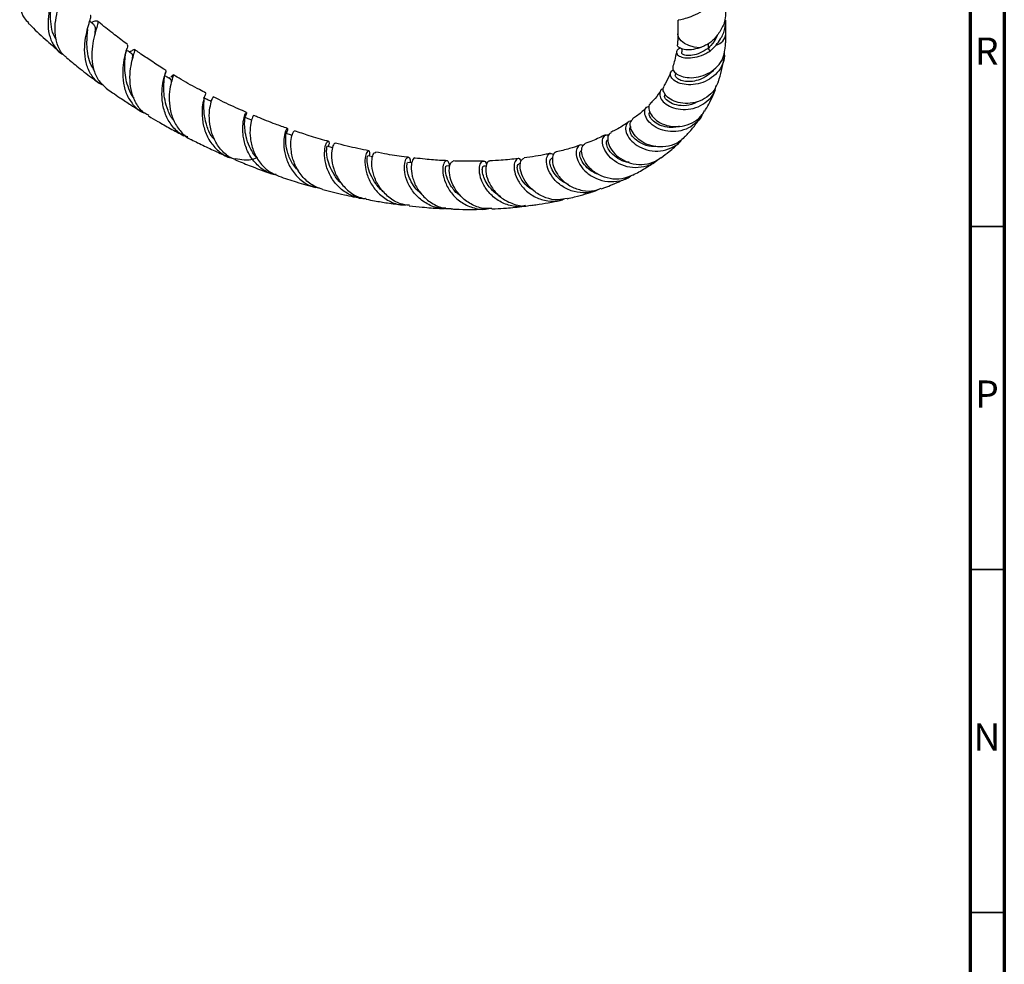
# Model space of a CAD drawing. Units: millimetres. Extents: x 5 to 995, y 5 to 995.
# Drawn here: x 851 to 995, y 592 to 730 of the extents above; entities that cross this region are included whole.
import ezdxf

# ---------------------------------------------------------------- set-up
doc = ezdxf.new("R2010")
doc.units = ezdxf.units.MM
doc.styles.add('SLDTEXTSTYLE0', font='TXT', dxfattribs={"width": 0.75})

msp = doc.modelspace()

# ---------------------------------------------------------------- linework, layer by layer
at = {"color": 5, "linetype": 'Continuous', "lineweight": 70}
for p, q in [((995, 995), (995, 5)), ((990, 990), (990, 10))]:
    msp.add_line(p, q, dxfattribs=at)
at = {"color": 7, "linetype": 'Continuous', "lineweight": 25}
for p, q in [((861.49, 729.65), (861.52, 729.76)), ((947.38, 730.07), (947.38, 728.08)), ((954.38, 728.08), (954.38, 730.07)), ((866.97, 725.85), (867, 725.98)), ((867.46, 725.46), (867.38, 725.41)), ((951.81, 726.63), (951.81, 725.97)), ((951.81, 725.97), (952.06, 725.57)), ((873.3, 721.7), (873.18, 721.6)), ((873.55, 721.9), (873.43, 721.81)), ((947.1, 722.39), (947.03, 722.2)), ((933.39, 711.14), (933.31, 711.11)), ((929.13, 709.97), (928.95, 709.93)), ((919.43, 708.8), (919.04, 708.78)), ((924.46, 709.18), (924.17, 709.15))]:
    msp.add_line(p, q, dxfattribs=at)
at = {"color": 5, "linetype": 'Continuous', "lineweight": 35}
for p, q in [((990, 700), (995, 700)), ((990, 650), (995, 650)), ((990, 600), (995, 600))]:
    msp.add_line(p, q, dxfattribs=at)
at = {"color": 8, "linetype": 'Continuous', "lineweight": 25, "flags": 128}
msp.add_lwpolyline([(950.6, 726.07), (949.77, 726.17), (949, 726.38), (948.35, 726.69), (947.84, 727.08), (947.51, 727.53), (947.38, 728.02), (947.38, 728.08)], dxfattribs=at)
at = {"color": 7, "linetype": 'Continuous', "lineweight": 25, "flags": 128}
for points in [[(885.22, 715.49), (884.69, 715.72), (884.16, 715.94)], [(891.1, 713.27), (890.7, 713.4), (890.18, 713.58)], [(897.01, 711.49), (896.7, 711.57), (896.19, 711.71)], [(902.84, 710.16), (902.64, 710.2), (902.14, 710.3)], [(908.59, 709.27), (908.46, 709.29), (907.97, 709.34)], [(914.13, 708.82), (914.1, 708.82), (913.62, 708.84)]]:
    msp.add_lwpolyline(points, dxfattribs=at)
at = {"color": 8, "linetype": 'Continuous', "lineweight": 25}
msp.add_arc((952.46, 728.33), 1.94, 284.7141, 352.67, dxfattribs=at)
at = {"color": 7, "linetype": 'Continuous', "lineweight": 25}
for points, knots in [([(851.79, 740.1), (851.87, 740.1), (852.33, 740.1), (852.71, 739.86), (852.88, 739.25), (852.61, 738.22), (852.13, 736.84), (851.63, 735.21), (851.34, 733.47), (851.41, 731.82), (851.83, 730.49), (852.42, 729.93), (852.65, 729.7)], [0, 0, 0, 0, 0.023543, 0.137711, 0.251327, 0.364408, 0.476887, 0.588877, 0.700456, 0.812012, 0.9238, 1, 1, 1, 1]), ([(856.5, 735.62), (856.52, 735.62), (856.7, 735.57), (856.63, 735.11), (856.38, 734.16), (855.94, 732.77), (855.56, 731.1), (855.44, 729.3), (855.7, 727.56), (856.47, 726.13), (857.21, 725.28), (857.75, 725.08), (857.77, 725.07)], [0, 0, 0, 0, 0.009401, 0.130413, 0.251689, 0.373604, 0.496263, 0.619759, 0.744047, 0.869091, 0.99473, 1, 1, 1, 1]), ([(954.33, 736.74), (954.32, 736.34), (954.31, 735.4), (953.66, 733.99), (952.6, 732.64), (951.26, 731.57), (949.87, 730.81), (948.62, 730.35), (947.76, 730.13), (947.35, 730.09), (947.42, 730.08), (947.44, 730.07)], [0, 0, 0, 0, 0.09128, 0.216587, 0.341893, 0.466587, 0.59128, 0.716587, 0.841893, 0.966587, 1, 1, 1, 1]), ([(858.23, 724.66), (858.11, 724.74), (857.54, 725.1), (856.93, 726.2), (856.49, 727.83), (856.51, 729.63), (856.83, 731.35), (857.26, 732.82), (857.61, 733.92), (857.66, 734.57), (857.35, 734.81), (856.77, 734.72), (856.5, 734.68)], [0, 0, 0, 0, 0.02947, 0.140276, 0.250141, 0.359292, 0.467884, 0.576338, 0.684847, 0.793699, 0.902896, 1, 1, 1, 1]), ([(856.74, 727.21), (856.58, 727.47), (856.16, 728.14), (855.9, 729.5), (855.84, 731.04), (855.98, 732.24), (856.05, 732.79), (856.07, 732.94)], [0, 0, 0, 0, 0.154476, 0.406808, 0.656981, 0.90501, 1, 1, 1, 1]), ([(954.33, 731.3), (954.32, 730.91), (954.31, 729.96), (953.66, 728.56), (952.82, 727.46), (952.23, 726.94), (952.06, 726.79)], [0, 0, 0, 0, 0.233376, 0.553749, 0.874121, 1, 1, 1, 1]), ([(863.59, 720.59), (863.33, 720.71), (862.55, 721.08), (861.64, 722.24), (860.97, 723.89), (860.78, 725.75), (860.95, 727.54), (861.32, 729.08), (861.64, 730.18), (861.81, 730.73), (861.66, 730.78), (861.62, 730.79)], [0, 0, 0, 0, 0.0652557, 0.1936522, 0.32175, 0.4492848, 0.5761526, 0.7022399, 0.8274858, 0.9518962, 1, 1, 1, 1]), ([(862.22, 729.39), (862.05, 729.54), (861.83, 729.72), (861.61, 729.9), (861.57, 729.94)], [0, 0, 0, 0, 0.806906, 1, 1, 1, 1]), ([(861.77, 729.77), (861.85, 729.8), (862.29, 729.97), (862.65, 730.06), (862.83, 729.84), (862.62, 729.11), (862.26, 727.9), (861.93, 726.32), (861.83, 724.53), (862.13, 722.75), (862.84, 721.17), (863.67, 720.46), (864.08, 720.11)], [0, 0, 0, 0, 0.022253, 0.131922, 0.241427, 0.350616, 0.459561, 0.568215, 0.676767, 0.785353, 0.894299, 1, 1, 1, 1]), ([(867.09, 726.55), (866.45, 727.02), (865.14, 728), (863.67, 729.15), (862.85, 729.85), (862.71, 729.97)], [0, 0, 0, 0, 0.432221, 0.89821, 1, 1, 1, 1]), ([(952.95, 726.45), (953.18, 726.75), (953.75, 727.49), (954.31, 728.74), (954.32, 729.68), (954.33, 730.08)], [0, 0, 0, 0, 0.276222, 0.694965, 1, 1, 1, 1]), ([(852.61, 729.66), (852.67, 729.6), (853.48, 728.78), (854.99, 727.38), (856.47, 726.1), (857.15, 725.5)], [0, 0, 0, 0, 0.038011, 0.550751, 1, 1, 1, 1]), ([(862.18, 722.91), (862.04, 723.11), (861.66, 723.7), (861.33, 724.86), (861.16, 726.24), (861.18, 727.54), (861.27, 728.39), (861.3, 728.7), (861.3, 728.73)], [0, 0, 0, 0, 0.1160299, 0.3336548, 0.5496007, 0.764077, 0.977272, 1, 1, 1, 1]), ([(862.37, 728.21), (862.38, 728.37), (862.42, 728.82), (862.41, 729.19), (862.25, 729.31), (862.19, 729.36)], [0, 0, 0, 0, 0.247266, 0.728017, 1, 1, 1, 1]), ([(947.38, 728.07), (947.38, 727.99), (947.38, 727.84), (947.38, 727.58), (947.36, 727.2), (947.34, 726.84), (947.32, 726.61), (947.31, 726.56)], [0, 0, 0, 0, 0.145109, 0.288859, 0.512063, 0.902672, 1, 1, 1, 1]), ([(953.16, 728.02), (953.12, 727.89), (952.92, 727.29), (952.4, 726.61), (951.94, 726.11), (951.81, 725.97)], [0, 0, 0, 0, 0.16651, 0.765185, 1, 1, 1, 1]), ([(954.25, 725.77), (954.28, 726.01), (954.33, 726.41), (954.36, 727.01), (954.38, 727.55), (954.38, 727.91), (954.38, 728.1)], [0, 0, 0, 0, 0.318186, 0.541908, 0.769172, 1, 1, 1, 1]), ([(867.06, 726.51), (867.09, 726.47), (867.15, 726.38), (866.88, 725.63), (866.56, 724.37), (866.34, 722.72), (866.44, 720.89), (866.96, 719.08), (867.98, 717.6), (868.92, 716.73), (869.54, 716.55), (869.58, 716.53)], [0, 0, 0, 0, 0.098165, 0.223403, 0.349243, 0.47581, 0.60317, 0.731278, 0.860135, 0.989613, 1, 1, 1, 1]), ([(866.77, 724.83), (866.79, 725.02), (866.84, 725.38), (866.93, 725.71), (866.97, 725.85)], [0, 0, 0, 0, 0.550007, 1, 1, 1, 1]), ([(867.71, 725.18), (867.53, 725.3), (867.27, 725.49), (867.02, 725.67), (866.94, 725.73)], [0, 0, 0, 0, 0.6895297, 1, 1, 1, 1]), ([(870.2, 716.19), (870, 716.29), (869.26, 716.65), (868.37, 717.81), (867.64, 719.5), (867.4, 721.34), (867.51, 723.08), (867.82, 724.5), (868.13, 725.45), (868.21, 725.85), (868.02, 725.8), (867.58, 725.53), (867.4, 725.42)], [0, 0, 0, 0, 0.043651, 0.155987, 0.267608, 0.378499, 0.488918, 0.599029, 0.709146, 0.819357, 0.929798, 1, 1, 1, 1]), ([(872.74, 722.76), (872.62, 722.83), (871.89, 723.26), (870.6, 724.12), (869.18, 725.06), (868.38, 725.63), (868.15, 725.8)], [0, 0, 0, 0, 0.0743115, 0.4753828, 0.8484208, 1, 1, 1, 1]), ([(946.66, 723.37), (946.64, 723.19), (946.61, 722.81), (947.17, 722.21), (948.11, 721.79), (949.35, 721.65), (950.73, 721.85), (952.07, 722.42), (953.2, 723.33), (954.02, 724.48), (954.18, 725.35), (954.25, 725.77)], [0, 0, 0, 0, 0.111017, 0.222263, 0.332925, 0.443594, 0.554657, 0.666582, 0.779472, 0.893299, 1, 1, 1, 1]), ([(947.16, 725.49), (947.09, 725.07), (946.96, 724.32), (946.74, 723.66), (946.65, 723.38)], [0, 0, 0, 0, 0.568825, 1, 1, 1, 1]), ([(947.81, 725.99), (947.69, 725.96), (947.32, 725.86), (947.11, 725.48), (947.26, 725.03), (947.89, 724.67), (948.9, 724.53), (950.16, 724.7), (951.26, 725.09), (951.87, 725.46), (952.06, 725.57)], [0, 0, 0, 0, 0.064899, 0.207003, 0.350148, 0.494338, 0.639485, 0.785642, 0.932428, 1, 1, 1, 1]), ([(950.6, 726.07), (950.18, 725.95), (949.34, 725.72), (948.26, 725.77), (947.56, 726.04), (947.25, 726.36), (947.34, 726.53), (947.35, 726.56)], [0, 0, 0, 0, 0.2391758, 0.477694, 0.7137284, 0.9486647, 1, 1, 1, 1]), ([(948, 725.93), (948, 725.92), (947.97, 725.74), (947.95, 725.55), (947.93, 725.37)], [0, 0, 0, 0, 0.012666, 1, 1, 1, 1]), ([(951.81, 725.97), (951.42, 725.73), (950.66, 725.24), (949.48, 724.93), (948.54, 724.91), (947.97, 725.11), (947.97, 725.29), (947.96, 725.37)], [0, 0, 0, 0, 0.212317, 0.423321, 0.632464, 0.839196, 1, 1, 1, 1]), ([(952.06, 726.79), (951.96, 726.73), (951.75, 726.59), (951.43, 726.42), (951.09, 726.26), (950.81, 726.15), (950.65, 726.09), (950.6, 726.07)], [0, 0, 0, 0, 0.219541, 0.440601, 0.666521, 0.894156, 1, 1, 1, 1]), ([(952.06, 725.57), (952.11, 725.61), (952.26, 725.74), (952.5, 725.96), (952.75, 726.22), (952.89, 726.38), (952.95, 726.45)], [0, 0, 0, 0, 0.153605, 0.469837, 0.788027, 1, 1, 1, 1]), ([(858.2, 724.62), (858.77, 724.15), (860.07, 723.07), (861.67, 721.84), (862.7, 721.09), (863, 720.88)], [0, 0, 0, 0, 0.360534, 0.815799, 1, 1, 1, 1]), ([(868.06, 718.73), (868.03, 718.76), (867.68, 719.13), (867.26, 720.06), (866.84, 721.41), (866.69, 722.76), (866.7, 723.97), (866.75, 724.57), (866.77, 724.86)], [0, 0, 0, 0, 0.0173585, 0.2181638, 0.4176705, 0.6157851, 0.8127314, 1, 1, 1, 1]), ([(867.84, 724.48), (867.84, 724.6), (867.85, 724.96), (867.83, 725.16), (867.71, 725.17), (867.7, 725.17)], [0, 0, 0, 0, 0.338516, 0.971166, 1, 1, 1, 1]), ([(954.13, 725.29), (954.14, 725.26), (954.24, 724.8), (954.01, 723.88), (953.4, 722.67), (952.34, 721.66), (951.03, 720.96), (949.6, 720.64), (948.24, 720.68), (947.14, 721.05), (946.42, 721.63), (946.22, 722.26), (946.35, 722.72), (946.65, 722.82), (946.71, 722.84)], [0, 0, 0, 0, 0.006021, 0.099371, 0.194194, 0.290456, 0.387848, 0.485954, 0.584419, 0.682783, 0.78099, 0.878704, 0.976036, 1, 1, 1, 1]), ([(953.26, 721.06), (953.27, 721.08), (953.47, 721.61), (953.78, 722.74), (953.99, 723.9), (954.1, 724.48)], [0, 0, 0, 0, 0.020781, 0.510698, 1, 1, 1, 1]), ([(875.89, 713.06), (875.63, 713.14), (874.78, 713.41), (873.64, 714.48), (872.65, 716.09), (872.15, 717.95), (872.07, 719.76), (872.3, 721.3), (872.59, 722.31), (872.79, 722.76), (872.71, 722.71), (872.7, 722.7)], [0, 0, 0, 0, 0.057533, 0.188432, 0.319123, 0.449466, 0.57919, 0.708179, 0.836383, 0.963852, 1, 1, 1, 1]), ([(952.65, 722.97), (952.63, 722.93), (952.42, 722.55), (951.71, 721.99), (950.64, 721.4), (949.49, 721.12), (948.44, 721.13), (947.6, 721.36), (947.12, 721.73), (946.94, 722.05), (947.05, 722.17), (947.06, 722.19)], [0, 0, 0, 0, 0.013124, 0.151018, 0.289253, 0.427327, 0.564712, 0.701222, 0.836629, 0.971105, 1, 1, 1, 1]), ([(873.85, 715.46), (873.83, 715.48), (873.43, 715.88), (872.97, 716.93), (872.52, 718.38), (872.39, 719.7), (872.4, 720.72), (872.42, 721.14), (872.43, 721.31)], [0, 0, 0, 0, 0.012409, 0.23837, 0.462848, 0.661241, 0.85866, 1, 1, 1, 1]), ([(872.43, 721.29), (872.46, 721.52), (872.5, 721.95), (872.61, 722.28), (872.66, 722.44)], [0, 0, 0, 0, 0.544089, 1, 1, 1, 1]), ([(873.41, 721.46), (873.23, 721.57), (872.94, 721.75), (872.65, 721.92), (872.53, 721.99)], [0, 0, 0, 0, 0.6119006, 1, 1, 1, 1]), ([(873.44, 721.8), (873.54, 721.9), (873.82, 722.16), (873.82, 722.12), (873.62, 721.57), (873.31, 720.45), (873.12, 718.89), (873.25, 717.1), (873.81, 715.28), (874.86, 713.78), (875.79, 712.88), (876.39, 712.69), (876.42, 712.68)], [0, 0, 0, 0, 0.064027, 0.180623, 0.297084, 0.41332, 0.52942, 0.64548, 0.761747, 0.878376, 0.995583, 1, 1, 1, 1]), ([(873.5, 721.06), (873.5, 721.18), (873.51, 721.39), (873.42, 721.41), (873.38, 721.42)], [0, 0, 0, 0, 0.563791, 1, 1, 1, 1]), ([(878.54, 719.46), (878.22, 719.63), (877.01, 720.25), (875.43, 721.13), (874.17, 721.89), (873.8, 722.12)], [0, 0, 0, 0, 0.206077, 0.767558, 1, 1, 1, 1]), ([(953.24, 721.07), (953.08, 720.67), (952.72, 719.81), (951.64, 718.81), (950.29, 718.13), (948.8, 717.88), (947.4, 718.04), (946.23, 718.53), (945.46, 719.23), (945.14, 719.97), (945.29, 720.33), (945.36, 720.49)], [0, 0, 0, 0, 0.1035442, 0.2190338, 0.3344177, 0.4493561, 0.5637184, 0.6774232, 0.7908277, 0.9041733, 1, 1, 1, 1]), ([(946.33, 722.49), (946.29, 722.39), (946.05, 721.78), (945.72, 721.12), (945.39, 720.61), (945.32, 720.51)], [0, 0, 0, 0, 0.142822, 0.83936, 1, 1, 1, 1]), ([(864.07, 720.1), (864.35, 719.91), (864.98, 719.46), (865.89, 718.84), (866.78, 718.25), (867.66, 717.68), (868.42, 717.19), (868.92, 716.88), (869.08, 716.79)], [0, 0, 0, 0, 0.167443, 0.37994, 0.545872, 0.697629, 0.907823, 1, 1, 1, 1]), ([(944.86, 719.79), (944.82, 719.72), (944.5, 719.22), (944, 718.6), (943.5, 718.1), (943.36, 717.95)], [0, 0, 0, 0, 0.091195, 0.734, 1, 1, 1, 1]), ([(945.25, 720.06), (945.2, 720.05), (944.9, 719.98), (944.69, 719.51), (944.77, 718.78), (945.37, 718), (946.4, 717.37), (947.75, 717.03), (949.25, 717.08), (950.72, 717.57), (951.95, 718.46), (952.76, 719.51), (952.92, 720.27), (952.98, 720.55)], [0, 0, 0, 0, 0.0203395, 0.1219285, 0.223674, 0.3257221, 0.4280882, 0.5306636, 0.6333768, 0.7359916, 0.8382839, 0.939914, 1, 1, 1, 1]), ([(951.29, 716.84), (951.34, 716.91), (951.6, 717.33), (952.07, 718.2), (952.55, 719.16), (952.79, 719.81), (952.85, 719.97)], [0, 0, 0, 0, 0.077575, 0.433828, 0.855723, 1, 1, 1, 1]), ([(878.51, 719.39), (878.51, 719.39), (878.49, 719.38), (878.21, 718.69), (877.97, 717.45), (877.94, 715.79), (878.31, 713.96), (879.15, 712.2), (880.48, 710.84), (881.6, 710.09), (882.24, 710), (882.26, 710)], [0, 0, 0, 0, 0.089969, 0.217616, 0.345713, 0.474446, 0.603891, 0.734037, 0.864758, 0.995858, 1, 1, 1, 1]), ([(879.78, 712.68), (879.7, 712.76), (879.19, 713.27), (878.68, 714.54), (878.27, 716.16), (878.23, 717.58), (878.26, 718.47), (878.3, 718.81), (878.2, 718.78), (878.2, 718.78)], [0, 0, 0, 0, 0.035399, 0.230181, 0.423668, 0.616, 0.807458, 0.998639, 1, 1, 1, 1]), ([(879.26, 718.24), (879.08, 718.33), (878.73, 718.51), (878.37, 718.69), (878.2, 718.78)], [0, 0, 0, 0, 0.5000001, 1, 1, 1, 1]), ([(882.78, 709.81), (882.62, 709.85), (881.86, 710.08), (880.76, 711.08), (879.68, 712.65), (879.11, 714.49), (878.97, 716.24), (879.16, 717.71), (879.43, 718.61), (879.64, 718.97), (879.59, 718.89), (879.58, 718.88)], [0, 0, 0, 0, 0.035912, 0.172921, 0.309231, 0.444955, 0.580145, 0.715049, 0.849737, 0.984481, 1, 1, 1, 1]), ([(884.46, 716.64), (884.06, 716.82), (882.71, 717.39), (881.09, 718.15), (879.87, 718.78), (879.61, 718.92)], [0, 0, 0, 0, 0.2500994, 0.8398978, 1, 1, 1, 1]), ([(950.2, 718.19), (950.05, 718.09), (949.45, 717.71), (948.21, 717.56), (946.82, 717.74), (945.82, 718.29), (945.35, 718.94), (945.48, 719.21), (945.54, 719.33)], [0, 0, 0, 0, 0.066728, 0.263815, 0.460289, 0.655444, 0.849359, 1, 1, 1, 1]), ([(942.79, 717.36), (942.74, 717.31), (942.3, 716.85), (941.63, 716.29), (940.97, 715.82), (940.78, 715.69)], [0, 0, 0, 0, 0.074159, 0.734194, 1, 1, 1, 1]), ([(950.91, 716.3), (950.89, 716.25), (950.7, 715.73), (949.9, 714.95), (948.61, 714.13), (947.06, 713.78), (945.52, 713.89), (944.15, 714.41), (943.12, 715.21), (942.55, 716.14), (942.5, 716.96), (942.78, 717.48), (943.13, 717.52), (943.23, 717.53)], [0, 0, 0, 0, 0.0110575, 0.1134534, 0.2170363, 0.3216332, 0.4269858, 0.5327548, 0.6387587, 0.7447157, 0.8506352, 0.9564048, 1, 1, 1, 1]), ([(943.39, 717.91), (943.37, 717.9), (943.14, 717.77), (943.09, 717.18), (943.38, 716.32), (944.19, 715.45), (945.39, 714.8), (946.85, 714.5), (948.4, 714.64), (949.82, 715.25), (950.82, 716.04), (951.15, 716.68), (951.24, 716.87)], [0, 0, 0, 0, 0.017698, 0.136225, 0.253703, 0.370414, 0.486664, 0.602775, 0.71903, 0.835557, 0.952372, 1, 1, 1, 1]), ([(947.59, 714.64), (947.4, 714.58), (946.8, 714.4), (945.78, 714.46), (944.63, 714.77), (943.73, 715.37), (943.23, 716.05), (943.13, 716.6), (943.31, 716.73), (943.37, 716.78)], [0, 0, 0, 0, 0.075043, 0.232566, 0.389791, 0.565792, 0.74104, 0.915705, 1, 1, 1, 1]), ([(870.17, 716.12), (870.61, 715.85), (871.66, 715.23), (873.38, 714.27), (874.65, 713.57), (875.32, 713.23), (875.33, 713.23)], [0, 0, 0, 0, 0.260887, 0.609296, 0.995931, 1, 1, 1, 1]), ([(888.76, 707.57), (888.59, 707.58), (887.79, 707.68), (886.5, 708.47), (885.14, 709.87), (884.26, 711.64), (883.88, 713.45), (883.9, 715.04), (884.16, 716.18), (884.43, 716.7), (884.54, 716.62), (884.28, 716.16), (884.15, 715.94)], [0, 0, 0, 0, 0.028359, 0.13791, 0.247395, 0.356669, 0.465695, 0.574312, 0.682503, 0.790168, 0.897377, 1, 1, 1, 1]), ([(886.09, 709.91), (886.06, 709.93), (885.61, 710.3), (885.03, 711.31), (884.44, 712.73), (884.2, 714.09), (884.16, 715.14), (884.22, 715.8), (884.17, 715.87), (884.15, 715.91)], [0, 0, 0, 0, 0.012081, 0.183319, 0.353612, 0.52302, 0.691734, 0.859936, 1, 1, 1, 1]), ([(885.47, 716.11), (885.47, 716.13), (885.44, 716.19), (885.17, 715.64), (884.94, 714.5), (884.95, 712.9), (885.36, 711.1), (886.26, 709.4), (887.56, 708.03), (888.66, 707.57), (889.18, 707.36)], [0, 0, 0, 0, 0.065903, 0.201774, 0.337533, 0.473166, 0.608833, 0.744581, 0.880669, 1, 1, 1, 1]), ([(890.43, 714.3), (889.85, 714.51), (888.39, 715.02), (886.75, 715.66), (885.69, 716.12), (885.51, 716.19)], [0, 0, 0, 0, 0.353687, 0.89199, 1, 1, 1, 1]), ([(940.59, 715.35), (940.59, 715.35), (940.33, 715.43), (939.94, 715.12), (939.66, 714.46), (939.87, 713.47), (940.57, 712.44), (941.73, 711.57), (943.22, 711.03), (944.86, 710.95), (946.42, 711.41), (947.51, 712.05), (947.89, 712.6), (947.96, 712.71)], [0, 0, 0, 0, 0.0005108, 0.1090992, 0.2174297, 0.3257208, 0.4339735, 0.5422726, 0.6504735, 0.7585406, 0.8662317, 0.9733987, 1, 1, 1, 1]), ([(948.42, 713.19), (948.23, 712.97), (947.68, 712.34), (946.4, 711.76), (944.81, 711.52), (943.24, 711.78), (941.89, 712.45), (940.92, 713.39), (940.43, 714.38), (940.39, 715.24), (940.68, 715.52), (940.81, 715.64)], [0, 0, 0, 0, 0.066062, 0.185252, 0.304521, 0.423705, 0.542747, 0.661746, 0.780918, 0.900491, 1, 1, 1, 1]), ([(948.46, 713.15), (948.59, 713.28), (948.91, 713.61), (949.39, 714.17), (949.9, 714.8), (950.33, 715.38), (950.59, 715.76), (950.71, 715.92)], [0, 0, 0, 0, 0.156939, 0.396281, 0.62248, 0.835905, 1, 1, 1, 1]), ([(890.25, 713.56), (890.3, 713.67), (890.53, 714.08), (890.47, 714.37), (890.25, 714.22), (889.95, 713.4), (889.83, 712.05), (890.06, 710.35), (890.78, 708.58), (891.99, 707.02), (893.5, 705.93), (894.65, 705.7), (895.15, 705.6)], [0, 0, 0, 0, 0.03923, 0.147534, 0.255947, 0.36462, 0.473624, 0.583032, 0.692799, 0.802947, 0.913338, 1, 1, 1, 1]), ([(895.57, 705.41), (894.97, 705.63), (893.77, 706.08), (892.35, 707.47), (891.38, 709.16), (890.92, 710.92), (890.89, 712.47), (891.12, 713.52), (891.39, 713.99), (891.42, 713.9), (891.43, 713.87)], [0, 0, 0, 0, 0.1344, 0.27172, 0.408613, 0.545122, 0.681363, 0.817559, 0.953813, 1, 1, 1, 1]), ([(896.39, 712.44), (896.33, 712.45), (895.4, 712.69), (893.76, 713.18), (892.17, 713.71), (891.46, 713.94)], [0, 0, 0, 0, 0.036634, 0.570491, 1, 1, 1, 1]), ([(940.11, 715.21), (940.03, 715.15), (939.43, 714.72), (938.6, 714.21), (937.79, 713.84), (937.58, 713.74)], [0, 0, 0, 0, 0.10661, 0.763461, 1, 1, 1, 1]), ([(944.17, 711.7), (944.09, 711.69), (943.47, 711.59), (942.42, 711.92), (941.28, 712.54), (940.56, 713.33), (940.31, 714.05), (940.37, 714.5), (940.54, 714.54), (940.57, 714.55)], [0, 0, 0, 0, 0.03074, 0.235832, 0.417888, 0.599392, 0.780427, 0.961151, 1, 1, 1, 1]), ([(876.41, 712.68), (876.72, 712.53), (877.69, 712.03), (879.35, 711.25), (880.8, 710.57), (881.58, 710.25), (881.69, 710.21)], [0, 0, 0, 0, 0.171733, 0.554327, 0.938657, 1, 1, 1, 1]), ([(892.1, 708.08), (891.87, 708.31), (891.19, 708.98), (890.56, 710.35), (890.19, 711.84), (890.14, 712.96), (890.22, 713.55), (890.17, 713.52), (890.15, 713.51)], [0, 0, 0, 0, 0.108981, 0.30877, 0.507603, 0.705562, 0.903047, 1, 1, 1, 1]), ([(901.82, 704.08), (901.77, 704.07), (901.08, 704), (899.74, 704.46), (898.06, 705.49), (896.8, 707.04), (896.04, 708.77), (895.78, 710.42), (895.9, 711.71), (896.22, 712.43), (896.46, 712.47), (896.56, 712.12), (896.37, 711.7), (896.34, 711.62)], [0, 0, 0, 0, 0.007475, 0.11524, 0.223179, 0.331157, 0.439059, 0.546775, 0.654192, 0.761335, 0.868152, 0.974764, 1, 1, 1, 1]), ([(936.83, 713.39), (936.21, 713.08), (935.26, 712.59), (934.21, 712.25), (933.84, 712.13)], [0, 0, 0, 0, 0.647763, 1, 1, 1, 1]), ([(944.53, 709.83), (944.45, 709.74), (944.01, 709.25), (942.84, 708.76), (941.19, 708.48), (939.53, 708.77), (938.08, 709.51), (937.01, 710.55), (936.42, 711.69), (936.33, 712.68), (936.67, 713.36), (937.11, 713.39), (937.32, 713.4)], [0, 0, 0, 0, 0.022453, 0.129433, 0.237319, 0.345955, 0.455131, 0.564626, 0.674342, 0.784141, 0.894055, 1, 1, 1, 1]), ([(940.28, 709.37), (940.15, 709.38), (939.54, 709.42), (938.59, 709.91), (937.61, 710.68), (937.05, 711.56), (936.92, 712.26), (937.04, 712.66), (937.19, 712.65), (937.2, 712.65)], [0, 0, 0, 0, 0.047978, 0.235145, 0.422005, 0.608407, 0.794499, 0.980594, 1, 1, 1, 1]), ([(937.63, 713.65), (937.52, 713.6), (937.22, 713.48), (937.08, 712.75), (937.33, 711.7), (938.1, 710.58), (939.32, 709.65), (940.86, 709.07), (942.52, 709.01), (943.95, 709.35), (944.64, 709.89), (944.89, 710.08)], [0, 0, 0, 0, 0.066412, 0.1916, 0.31589, 0.439387, 0.562327, 0.684929, 0.807409, 0.929837, 1, 1, 1, 1]), ([(898.37, 706.27), (898.33, 706.3), (897.84, 706.65), (897.18, 707.59), (896.49, 708.92), (896.18, 710.18), (896.11, 711.11), (896.18, 711.61), (896.18, 711.62), (896.18, 711.63)], [0, 0, 0, 0, 0.018223, 0.205156, 0.391334, 0.576822, 0.761695, 0.946306, 1, 1, 1, 1]), ([(897.39, 712.1), (897.34, 712.1), (897.2, 712.12), (896.9, 711.38), (896.8, 710.1), (897.09, 708.45), (897.86, 706.73), (899.13, 705.25), (900.56, 704.28), (901.57, 704.11), (901.94, 704.05)], [0, 0, 0, 0, 0.1017673, 0.2386973, 0.3753203, 0.5117818, 0.6481278, 0.7845748, 0.9212165, 1, 1, 1, 1]), ([(902.29, 711.03), (901.24, 711.25), (899.62, 711.59), (897.98, 712.02), (897.41, 712.17)], [0, 0, 0, 0, 0.65024, 1, 1, 1, 1]), ([(902.39, 710.25), (902.42, 710.44), (902.5, 710.94), (902.24, 711.13), (901.91, 710.77), (901.68, 709.76), (901.78, 708.3), (902.35, 706.62), (903.43, 705.01), (904.99, 703.8), (906.5, 703.15), (907.44, 703.17), (907.73, 703.18)], [0, 0, 0, 0, 0.07007, 0.1798, 0.289583, 0.399453, 0.50956, 0.61987, 0.730424, 0.841105, 0.951846, 1, 1, 1, 1]), ([(933.04, 711.86), (932.55, 711.68), (931.46, 711.29), (930.27, 711.03), (929.62, 710.89)], [0, 0, 0, 0, 0.445828, 1, 1, 1, 1]), ([(933.57, 711.78), (933.56, 711.79), (933.34, 711.98), (932.9, 711.82), (932.5, 711.27), (932.5, 710.23), (933.01, 709.02), (934.02, 707.83), (935.45, 706.93), (937.15, 706.47), (938.88, 706.62), (940.07, 706.98), (940.51, 707.39), (940.53, 707.4)], [0, 0, 0, 0, 0.004664, 0.11565, 0.226331, 0.33681, 0.44718, 0.557445, 0.667587, 0.7775, 0.887102, 0.996192, 1, 1, 1, 1]), ([(935.77, 707.63), (935.6, 707.68), (934.96, 707.88), (934.1, 708.56), (933.35, 709.48), (933.03, 710.35), (933.06, 710.95), (933.24, 711.03), (933.32, 711.06)], [0, 0, 0, 0, 0.072302, 0.269882, 0.467063, 0.663918, 0.860691, 1, 1, 1, 1]), ([(940.81, 707.49), (940.28, 707.28), (939.21, 706.85), (937.46, 706.91), (935.84, 707.47), (934.53, 708.45), (933.65, 709.64), (933.28, 710.8), (933.37, 711.74), (933.7, 711.97), (933.86, 712.09)], [0, 0, 0, 0, 0.123744, 0.249144, 0.374616, 0.500168, 0.625882, 0.751885, 0.878389, 1, 1, 1, 1]), ([(944.92, 710.04), (945.32, 710.34), (946.24, 711.02), (947.17, 711.82), (947.69, 712.36), (947.74, 712.41)], [0, 0, 0, 0, 0.411424, 0.937572, 1, 1, 1, 1]), ([(882.76, 709.76), (883.46, 709.47), (885.25, 708.72), (887.02, 708.08), (888.1, 707.7)], [0, 0, 0, 0, 0.387901, 1, 1, 1, 1]), ([(882.83, 709.92), (883.25, 709.84), (884.28, 709.64), (885.42, 709.79), (886, 710.06), (886.01, 710.06)], [0, 0, 0, 0, 0.395416, 0.99113, 1, 1, 1, 1]), ([(904.41, 705.14), (904.38, 705.16), (903.82, 705.49), (903.07, 706.52), (902.32, 707.95), (902.04, 709.24), (902.06, 710.14), (902.11, 710.24), (902.14, 710.3)], [0, 0, 0, 0, 0.012816, 0.211453, 0.409396, 0.606631, 0.803349, 1, 1, 1, 1]), ([(908.21, 703.1), (907.77, 703.15), (906.68, 703.28), (905.15, 704.22), (903.83, 705.64), (903, 707.3), (902.68, 708.9), (902.76, 710.13), (903.05, 710.82), (903.21, 710.78), (903.27, 710.77)], [0, 0, 0, 0, 0.0923622, 0.2289451, 0.3652754, 0.5014719, 0.6375505, 0.7736945, 0.9099614, 1, 1, 1, 1]), ([(908.06, 710.1), (907.97, 710.11), (906.95, 710.22), (905.36, 710.46), (903.85, 710.75), (903.28, 710.85)], [0, 0, 0, 0, 0.0603718, 0.6477737, 1, 1, 1, 1]), ([(913.52, 702.68), (913.23, 702.66), (912.29, 702.62), (910.76, 703.25), (909.21, 704.42), (908.11, 705.98), (907.54, 707.59), (907.44, 708.99), (907.69, 709.91), (908.06, 710.19), (908.35, 709.94), (908.31, 709.46), (908.3, 709.3)], [0, 0, 0, 0, 0.050576, 0.162381, 0.27445, 0.386613, 0.498827, 0.610967, 0.723, 0.834879, 0.946627, 1, 1, 1, 1]), ([(909.04, 709.96), (909.03, 709.97), (908.94, 710.09), (908.64, 709.72), (908.42, 708.82), (908.54, 707.4), (909.14, 705.8), (910.26, 704.27), (911.83, 703.14), (913.27, 702.57), (914.12, 702.62), (914.32, 702.63)], [0, 0, 0, 0, 0.005972, 0.142844, 0.279291, 0.415349, 0.551103, 0.686616, 0.82207, 0.957531, 1, 1, 1, 1]), ([(913.66, 709.6), (913.41, 709.61), (912.37, 709.66), (910.83, 709.78), (909.53, 709.93), (909.04, 709.99)], [0, 0, 0, 0, 0.163163, 0.6854692, 1, 1, 1, 1]), ([(914.09, 708.82), (914.03, 709.09), (913.91, 709.62), (913.46, 709.64), (913.11, 709.05), (913.02, 707.89), (913.39, 706.41), (914.27, 704.86), (915.65, 703.53), (917.39, 702.71), (918.86, 702.41), (919.64, 702.6), (919.79, 702.64)], [0, 0, 0, 0, 0.10823, 0.216489, 0.324656, 0.432827, 0.541033, 0.649295, 0.757602, 0.865858, 0.973999, 1, 1, 1, 1]), ([(925.15, 703.06), (924.87, 702.99), (923.97, 702.79), (922.41, 703.13), (920.74, 703.99), (919.44, 705.31), (918.64, 706.79), (918.36, 708.17), (918.51, 709.19), (918.92, 709.61), (919.33, 709.54), (919.44, 709.16), (919.46, 709.06)], [0, 0, 0, 0, 0.05207, 0.164796, 0.27798, 0.391529, 0.505266, 0.619137, 0.732984, 0.846845, 0.960701, 1, 1, 1, 1]), ([(924.07, 709.91), (923.25, 709.82), (921.9, 709.67), (920.5, 709.6), (919.94, 709.57)], [0, 0, 0, 0, 0.603219, 1, 1, 1, 1]), ([(924.55, 709.59), (924.47, 709.69), (924.25, 710.01), (923.79, 709.85), (923.45, 709.18), (923.49, 708.01), (924.03, 706.62), (925.08, 705.27), (926.58, 704.2), (928.36, 703.68), (929.85, 703.63), (930.6, 703.95), (930.78, 704.03)], [0, 0, 0, 0, 0.058678, 0.172223, 0.285522, 0.398733, 0.511877, 0.624998, 0.737978, 0.850786, 0.963245, 1, 1, 1, 1]), ([(931.23, 704.1), (930.79, 704.01), (929.76, 703.78), (928.09, 704.13), (926.48, 704.99), (925.26, 706.24), (924.53, 707.63), (924.31, 708.88), (924.51, 709.79), (924.82, 709.92), (924.97, 709.99)], [0, 0, 0, 0, 0.094428, 0.224724, 0.355111, 0.485593, 0.616231, 0.747203, 0.87858, 1, 1, 1, 1]), ([(928.77, 710.68), (928.57, 710.63), (927.35, 710.33), (926.05, 710.16), (924.96, 710.01)], [0, 0, 0, 0, 0.1602, 1, 1, 1, 1]), ([(935.94, 705.49), (935.87, 705.44), (935.3, 705.06), (933.98, 704.86), (932.21, 705), (930.56, 705.73), (929.27, 706.86), (928.44, 708.17), (928.13, 709.42), (928.29, 710.34), (928.75, 710.79), (929.12, 710.59), (929.29, 710.5)], [0, 0, 0, 0, 0.016554, 0.125469, 0.235095, 0.345297, 0.45588, 0.566774, 0.677817, 0.789017, 0.900293, 1, 1, 1, 1]), ([(931.43, 706.13), (931.11, 706.28), (930.33, 706.64), (929.46, 707.53), (928.87, 708.49), (928.68, 709.27), (928.73, 709.8), (928.88, 709.87), (928.95, 709.9)], [0, 0, 0, 0, 0.138453, 0.329715, 0.520698, 0.690364, 0.860001, 1, 1, 1, 1]), ([(929.63, 710.82), (929.6, 710.82), (929.38, 710.86), (929.09, 710.36), (929.02, 709.39), (929.44, 708.1), (930.37, 706.82), (931.75, 705.78), (933.44, 705.2), (935.01, 705.11), (935.87, 705.45), (936.19, 705.58)], [0, 0, 0, 0, 0.019006, 0.150619, 0.281472, 0.411533, 0.541003, 0.669964, 0.798676, 0.927202, 1, 1, 1, 1]), ([(910.18, 704.54), (909.84, 704.84), (909.14, 705.44), (908.45, 706.53), (908.01, 707.59), (907.84, 708.5), (907.85, 709.11), (907.93, 709.37), (907.96, 709.32), (907.96, 709.31)], [0, 0, 0, 0, 0.155473, 0.317952, 0.48004, 0.64177, 0.803299, 0.96479, 1, 1, 1, 1]), ([(915.71, 704.48), (915.58, 704.55), (914.95, 704.94), (914.2, 705.97), (913.58, 707.27), (913.42, 708.3), (913.52, 708.84), (913.59, 708.79), (913.61, 708.77)], [0, 0, 0, 0, 0.053065, 0.267508, 0.481418, 0.694812, 0.908093, 1, 1, 1, 1]), ([(920.23, 702.65), (919.89, 702.63), (918.92, 702.54), (917.35, 703.11), (915.8, 704.21), (914.68, 705.67), (914.09, 707.21), (913.98, 708.52), (914.23, 709.41), (914.49, 709.49), (914.61, 709.53)], [0, 0, 0, 0, 0.071059, 0.205204, 0.339336, 0.473449, 0.607627, 0.741923, 0.876558, 1, 1, 1, 1]), ([(919.02, 709.54), (918.8, 709.53), (918.09, 709.51), (916.76, 709.51), (915.51, 709.52), (914.75, 709.55), (914.61, 709.56)], [0, 0, 0, 0, 0.148056, 0.495548, 0.903927, 1, 1, 1, 1]), ([(921.5, 704.4), (921.46, 704.41), (921, 704.61), (920.31, 705.26), (919.5, 706.22), (919.03, 707.2), (918.83, 708.05), (918.86, 708.59), (918.98, 708.83), (919.04, 708.77), (919.04, 708.77)], [0, 0, 0, 0, 0.012203, 0.175072, 0.337673, 0.499956, 0.662025, 0.823984, 0.986017, 1, 1, 1, 1]), ([(919.94, 709.51), (919.9, 709.52), (919.71, 709.6), (919.4, 709.11), (919.29, 708.08), (919.63, 706.67), (920.49, 705.22), (921.84, 703.95), (923.54, 703.17), (924.98, 702.89), (925.73, 703.09), (925.88, 703.12)], [0, 0, 0, 0, 0.034708, 0.169444, 0.303508, 0.437045, 0.570097, 0.702879, 0.835415, 0.967862, 1, 1, 1, 1]), ([(926.37, 705.23), (926.02, 705.44), (925.19, 705.95), (924.38, 707.08), (923.94, 708.18), (923.94, 708.99), (924.1, 709.07), (924.17, 709.11)], [0, 0, 0, 0, 0.158466, 0.377977, 0.59703, 0.815863, 1, 1, 1, 1]), ([(940.8, 707.5), (941.4, 707.81), (942.53, 708.41), (943.61, 709.13), (944.11, 709.47)], [0, 0, 0, 0, 0.526458, 1, 1, 1, 1]), ([(889.17, 707.34), (890.02, 707.05), (891.81, 706.45), (893.59, 705.95), (894.52, 705.69)], [0, 0, 0, 0, 0.473784, 1, 1, 1, 1]), ([(936.21, 705.51), (936.38, 705.57), (936.93, 705.76), (937.91, 706.15), (938.99, 706.6), (939.68, 706.94), (939.94, 707.07)], [0, 0, 0, 0, 0.1339959, 0.4332236, 0.7864235, 1, 1, 1, 1]), ([(895.57, 705.41), (896.09, 705.27), (897.15, 705), (898.63, 704.65), (899.88, 704.38), (900.6, 704.24), (900.88, 704.18)], [0, 0, 0, 0, 0.2918369, 0.5914547, 0.8390785, 1, 1, 1, 1]), ([(901.93, 703.98), (902.32, 703.9), (903.36, 703.71), (905.11, 703.42), (906.45, 703.25), (907.17, 703.15)], [0, 0, 0, 0, 0.224902, 0.589301, 1, 1, 1, 1]), ([(925.89, 703.07), (926.15, 703.11), (927.02, 703.22), (928.49, 703.46), (929.7, 703.71), (930.3, 703.84)], [0, 0, 0, 0, 0.172529, 0.583332, 1, 1, 1, 1]), ([(931.24, 704.05), (931.59, 704.14), (932.5, 704.35), (933.86, 704.73), (934.85, 705.05), (935.31, 705.2)], [0, 0, 0, 0, 0.259724, 0.655988, 1, 1, 1, 1]), ([(908.2, 703.03), (908.83, 702.96), (910.32, 702.8), (912.02, 702.67), (913.08, 702.62), (913.31, 702.61)], [0, 0, 0, 0, 0.369412, 0.864481, 1, 1, 1, 1]), ([(914.32, 702.57), (914.53, 702.56), (915.44, 702.51), (916.99, 702.5), (918.42, 702.51), (919.15, 702.54), (919.24, 702.54)], [0, 0, 0, 0, 0.124367, 0.551465, 0.942317, 1, 1, 1, 1]), ([(920.23, 702.58), (920.4, 702.58), (921.11, 702.61), (922.23, 702.69), (923.63, 702.8), (924.48, 702.9), (924.93, 702.95)], [0, 0, 0, 0, 0.104868, 0.450459, 0.712826, 1, 1, 1, 1])]:
    msp.add_open_spline(points, degree=3, knots=knots, dxfattribs=at)

# ---------------------------------------------------------------- texts
at = {"color": 7, "linetype": 'Continuous', "lineweight": 0, "char_height": 3.97, "attachment_point": 2, "style": 'SLDTEXTSTYLE0'}
for s, insert in [('R', (992.44, 727.56)), ('P', (992.48, 677.56)), ('N', (992.46, 627.56))]:
    msp.add_mtext(s, dxfattribs=dict(at, insert=insert))

doc.saveas('drawing.dxf')
